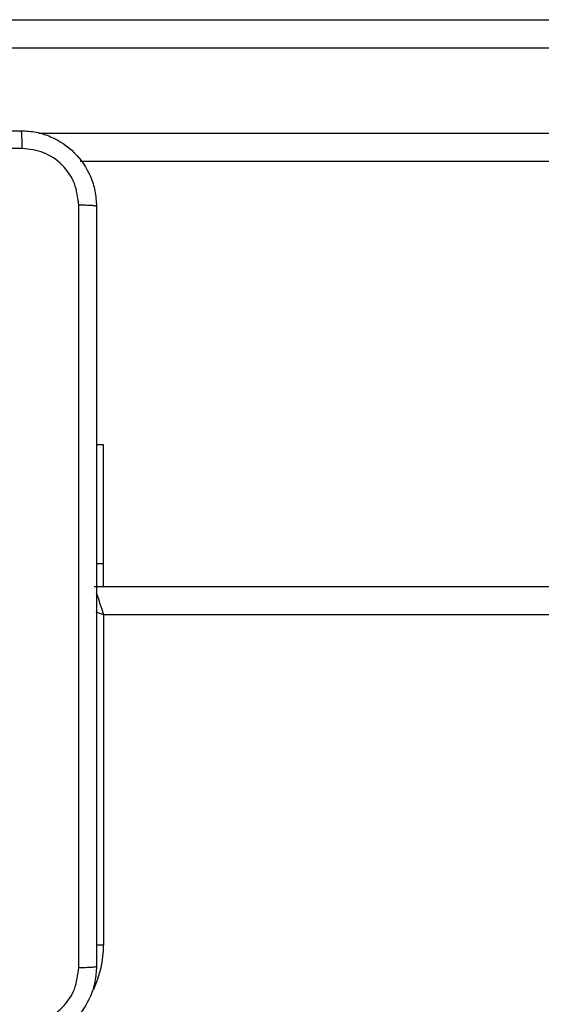
# Model space of a CAD drawing. Units: millimetres. Extents: x -5670 to 5536, y -3372 to 11289.
# Drawn here: x -4019 to -3964, y 4901 to 5006 of the extents above; entities that cross this region are included whole.
import ezdxf

# ---------------------------------------------------------------- set-up
doc = ezdxf.new("R2010")
doc.units = ezdxf.units.MM
doc.layers.add('Toestel 2D', color=7, linetype='Continuous', lineweight=20)

# ---------------------------------------------------------------- blocks, each defined once
blk = doc.blocks.new('wd1506 s')
at = {"color": 7, "linetype": 'Continuous', "lineweight": 25}
for p, q in [((-2451.083, -443.667), (-2406.653, -443.667)), ((-2406.648, -443.967), (-2451.078, -443.967)), ((-2406.653, -445.167), (-2444.484, -445.167)), ((-2444.236, -448.167), (-2444.311, -448.167)), ((-2444.236, -449.43), (-2444.236, -448.167)), ((-2444.236, -449.667), (-2444.236, -449.43)), ((-2444.336, -449.667), (-2379.936, -449.667)), ((-2444.236, -449.967), (-2444.236, -453.467)), ((-2380.036, -449.967), (-2444.236, -449.967))]:
    blk.add_line(p, q, dxfattribs=at)
at = {"color": 8, "linetype": 'Continuous', "lineweight": 25}
for p, q in [((-2444.922, -444.867), (-2406.648, -444.867)), ((-2444.236, -449.43), (-2444.311, -449.43)), ((-2444.236, -453.467), (-2444.312, -453.467))]:
    blk.add_line(p, q, dxfattribs=at)
at = {"color": 8, "linetype": 'Continuous', "lineweight": 25, "flags": 128}
for points in [[(-2444.313, -449.735), (-2444.307, -449.754), (-2444.291, -449.8), (-2444.274, -449.852), (-2444.255, -449.908), (-2444.236, -449.967)], [(-2444.236, -449.967), (-2444.294, -449.947), (-2444.314, -449.941)]]:
    blk.add_lwpolyline(points, dxfattribs=at)
at = {"color": 8, "linetype": 'Continuous', "lineweight": 25}
blk.add_arc((-2445.336, -453.467), 1.1, 334.8905, 0, dxfattribs=at)
at = {"color": 7, "linetype": 'Continuous', "lineweight": 25}
for points, knots in [([(-2453.161, -444.842), (-2452.267, -444.842), (-2450.479, -444.842), (-2447.793, -444.842), (-2446.005, -444.842), (-2445.111, -444.842)], [0, 0, 0, 0, 0.333294, 0.6667, 1, 1, 1, 1]), ([(-2445.111, -444.842), (-2445.109, -444.844), (-2445.107, -444.85), (-2445.103, -444.893), (-2445.101, -444.955), (-2445.1, -445.004), (-2445.1, -445.029)], [0, 0, 0, 0, 0.250403, 0.500132, 0.750098, 1, 1, 1, 1]), ([(-2445.111, -444.842), (-2445.056, -444.845), (-2444.949, -444.851), (-2444.748, -444.916), (-2444.531, -445.062), (-2444.385, -445.279), (-2444.32, -445.48), (-2444.314, -445.587), (-2444.311, -445.642)], [0, 0, 0, 0, 0.130544, 0.257568, 0.500019, 0.74266, 0.86963, 1, 1, 1, 1]), ([(-2445.1, -445.029), (-2445.772, -445.029), (-2447.117, -445.029), (-2448.463, -445.029), (-2449.136, -445.029)], [0, 0, 0, 0, 0.5000092, 1, 1, 1, 1]), ([(-2444.499, -445.631), (-2444.508, -445.552), (-2444.526, -445.395), (-2444.665, -445.195), (-2444.864, -445.057), (-2445.021, -445.038), (-2445.1, -445.029)], [0, 0, 0, 0, 0.249957, 0.500056, 0.749964, 1, 1, 1, 1]), ([(-2444.499, -453.702), (-2444.499, -452.806), (-2444.499, -451.013), (-2444.499, -448.32), (-2444.499, -446.527), (-2444.499, -445.631)], [0, 0, 0, 0, 0.333337, 0.666663, 1, 1, 1, 1]), ([(-2444.311, -445.642), (-2444.314, -445.64), (-2444.32, -445.638), (-2444.362, -445.634), (-2444.424, -445.632), (-2444.474, -445.631), (-2444.499, -445.631)], [0, 0, 0, 0, 0.249929, 0.499849, 0.749574, 1, 1, 1, 1]), ([(-2444.311, -445.642), (-2444.311, -446.536), (-2444.311, -448.324), (-2444.311, -451.009), (-2444.311, -452.798), (-2444.311, -453.692)], [0, 0, 0, 0, 0.333295, 0.666702, 1, 1, 1, 1]), ([(-2444.311, -453.692), (-2444.314, -453.746), (-2444.321, -453.854), (-2444.385, -454.054), (-2444.531, -454.272), (-2444.749, -454.417), (-2444.949, -454.482), (-2445.056, -454.488), (-2445.111, -454.492)], [0, 0, 0, 0, 0.130544, 0.257586, 0.500011, 0.742678, 0.86963, 1, 1, 1, 1]), ([(-2445.1, -454.304), (-2445.021, -454.295), (-2444.864, -454.277), (-2444.665, -454.138), (-2444.526, -453.938), (-2444.508, -453.781), (-2444.499, -453.702)], [0, 0, 0, 0, 0.249963, 0.500069, 0.749964, 1, 1, 1, 1]), ([(-2444.499, -453.702), (-2444.474, -453.702), (-2444.424, -453.702), (-2444.362, -453.699), (-2444.32, -453.696), (-2444.314, -453.693), (-2444.311, -453.692)], [0, 0, 0, 0, 0.250426, 0.500151, 0.750071, 1, 1, 1, 1])]:
    blk.add_open_spline(points, degree=3, knots=knots, dxfattribs=at)
blk = doc.blocks.new('VPL-03-WD1506')
at = {"layer": 'Toestel 2D', "xscale": 10, "yscale": 10, "zscale": 10}
blk.add_blockref('wd1506 s', (20431.96, 9442.37), dxfattribs=at)
blk = doc.blocks.new('VPL-18-RB1506')
blk.add_blockref('VPL-03-WD1506', (0, 0))
blk = doc.blocks.new('VPL-18-RC1506')
blk.add_blockref('VPL-18-RB1506', (0, 0))

msp = doc.modelspace()

# ---------------------------------------------------------------- block references
msp.add_blockref('VPL-18-RC1506', (0, 0))

doc.saveas('drawing.dxf')
